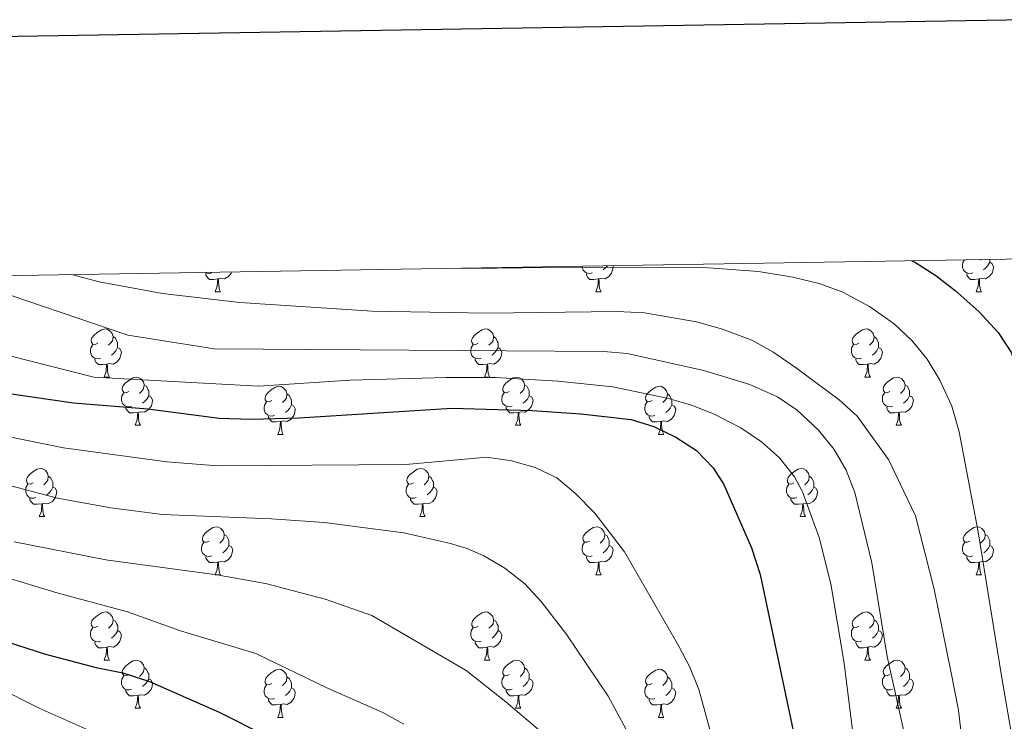
# Model space of a CAD drawing. Units: metres. Extents: x 609143 to 613646, y 4779809 to 4782851.
# Drawn here: x 610575 to 610780, y 4782447 to 4782593 of the extents above; entities that cross this region are included whole.
import ezdxf

# ---------------------------------------------------------------- set-up
doc = ezdxf.new("R2010")
doc.units = ezdxf.units.M
doc.header["$MEASUREMENT"] = 0
for name, color, linetype, lineweight in [('Nivel 36', 7, 'Continuous', 0), ('Nivel 4', 7, 'Continuous', 0), ('Nivel 5', 7, 'Continuous', 0), ('Nivel 61', 7, 'Continuous', 0), ('Nivel 63', 7, 'Continuous', 0)]:
    doc.layers.add(name, color=color, linetype=linetype, lineweight=lineweight)

msp = doc.modelspace()

# ---------------------------------------------------------------- linework, layer by layer
at = {"layer": 'Nivel 36', "color": 92, "linetype": 'Continuous', "lineweight": 0}
for p, q in [((610775.25, 4782542.76), (610775.15, 4782542.66)), ((610615.57, 4782536.02), (610616.69, 4782536.02)), ((610694.89, 4782536.02), (610696.02, 4782536.02)), ((610774.22, 4782536.02), (610775.34, 4782536.02)), ((610592.38, 4782518.25), (610593.5, 4782518.25)), ((610671.71, 4782518.25), (610672.83, 4782518.25)), ((610751.03, 4782518.25), (610752.16, 4782518.25)), ((610598.85, 4782508.22), (610599.98, 4782508.22)), ((610678.18, 4782508.22), (610679.31, 4782508.22)), ((610757.51, 4782508.22), (610758.63, 4782508.22)), ((610628.63, 4782506.31), (610629.75, 4782506.31)), ((610707.95, 4782506.31), (610709.08, 4782506.31)), ((610578.88, 4782489.17), (610580, 4782489.17)), ((610658.2, 4782489.17), (610659.33, 4782489.17)), ((610737.53, 4782489.17), (610738.66, 4782489.17)), ((610615.57, 4782477.03), (610616.69, 4782477.03)), ((610694.9, 4782477.03), (610696.02, 4782477.03)), ((610774.22, 4782477.03), (610775.35, 4782477.03)), ((610592.38, 4782459.26), (610593.51, 4782459.26)), ((610671.71, 4782459.26), (610672.83, 4782459.26)), ((610751.03, 4782459.26), (610752.16, 4782459.26)), ((610598.86, 4782449.23), (610599.98, 4782449.23)), ((610678.18, 4782449.23), (610679.31, 4782449.23)), ((610757.51, 4782449.23), (610758.63, 4782449.23)), ((610628.63, 4782447.32), (610629.75, 4782447.32)), ((610707.96, 4782447.32), (610709.08, 4782447.32))]:
    msp.add_line(p, q, dxfattribs=at)
at = {"layer": 'Nivel 36', "color": 92, "linetype": 'Continuous', "lineweight": 0, "flags": 128}
for points in [[(610773.5, 4782540), (610773.08, 4782539.84), (610772.5, 4782539.9), (610772.02, 4782540.11), (610771.6, 4782540.54), (610771.38, 4782541.12), (610771.38, 4782541.54), (610771.43, 4782542.13), (610771.79, 4782542.7)], [(610777.05, 4782542.79), (610777.05, 4782542.61), (610777.05, 4782542.18), (610776.68, 4782541.49), (610776.26, 4782541.01), (610775.78, 4782540.59)], [(610618.96, 4782540.19), (610618.88, 4782539.95), (610618.3, 4782539.21), (610617.5, 4782538.73), (610616.65, 4782538.84), (610616.22, 4782538.71)], [(610694.18, 4782540), (610693.75, 4782539.84), (610693.17, 4782539.9), (610692.69, 4782540.11), (610692.27, 4782540.54), (610692.05, 4782541.12), (610692.05, 4782541.39)], [(610698.43, 4782541.5), (610698.53, 4782541.32), (610698.42, 4782540.59), (610698.21, 4782539.95), (610697.62, 4782539.21), (610696.83, 4782538.73), (610695.98, 4782538.84), (610695.55, 4782538.71)], [(610697.35, 4782541.48), (610696.94, 4782541.01), (610696.46, 4782540.59)], [(610777.05, 4782542.18), (610777.51, 4782541.93), (610777.85, 4782541.32), (610777.74, 4782540.59), (610777.54, 4782539.95), (610776.95, 4782539.21), (610776.16, 4782538.73), (610775.3, 4782538.84), (610774.88, 4782538.71)], [(610614.85, 4782540), (610614.43, 4782539.84), (610613.84, 4782539.9), (610613.39, 4782540.1)], [(610616.11, 4782538.71), (610615.22, 4782538.62), (610614.38, 4782538.62), (610613.95, 4782539.05), (610613.63, 4782539.53), (610613.63, 4782539.84)], [(610615.57, 4782536.02), (610616, 4782537.18), (610616.11, 4782538.71), (610616.22, 4782538.71), (610616.26, 4782538.12), (610616.29, 4782537.44), (610616.36, 4782536.82), (610616.48, 4782536.42), (610616.69, 4782536.02)], [(610695.44, 4782538.71), (610694.55, 4782538.62), (610693.7, 4782538.62), (610693.28, 4782539.05), (610692.96, 4782539.53), (610692.96, 4782539.84)], [(610694.89, 4782536.02), (610695.33, 4782537.18), (610695.44, 4782538.71), (610695.55, 4782538.71), (610695.58, 4782538.12), (610695.62, 4782537.44), (610695.69, 4782536.82), (610695.8, 4782536.42), (610696.02, 4782536.02)], [(610774.76, 4782538.71), (610773.88, 4782538.62), (610773.03, 4782538.62), (610772.6, 4782539.05), (610772.28, 4782539.53), (610772.28, 4782539.84)], [(610774.22, 4782536.02), (610774.66, 4782537.18), (610774.76, 4782538.71), (610774.88, 4782538.71), (610774.91, 4782538.12), (610774.94, 4782537.44), (610775.02, 4782536.82), (610775.13, 4782536.42), (610775.34, 4782536.02)], [(610591.08, 4782525.31), (610590.55, 4782525.05), (610590.02, 4782525.1), (610589.75, 4782525.47), (610589.7, 4782525.9), (610589.86, 4782526.42), (610590.34, 4782527.01), (610590.97, 4782527.54), (610591.87, 4782528.13), (610592.62, 4782528.29), (610593.04, 4782528.23), (610593.57, 4782527.92), (610594.1, 4782527.33), (610594.26, 4782526.69), (610594.15, 4782525.84), (610593.73, 4782525.31), (610593.31, 4782524.89)], [(610670.4, 4782525.31), (610669.88, 4782525.05), (610669.34, 4782525.1), (610669.08, 4782525.47), (610669.02, 4782525.9), (610669.18, 4782526.42), (610669.66, 4782527.01), (610670.3, 4782527.54), (610671.2, 4782528.13), (610671.94, 4782528.29), (610672.37, 4782528.23), (610672.9, 4782527.92), (610673.43, 4782527.33), (610673.59, 4782526.69), (610673.48, 4782525.84), (610673.06, 4782525.31), (610672.64, 4782524.89)], [(610749.73, 4782525.31), (610749.2, 4782525.05), (610748.67, 4782525.1), (610748.41, 4782525.47), (610748.35, 4782525.9), (610748.51, 4782526.42), (610748.99, 4782527.01), (610749.63, 4782527.54), (610750.53, 4782528.13), (610751.27, 4782528.29), (610751.7, 4782528.23), (610752.23, 4782527.92), (610752.76, 4782527.33), (610752.92, 4782526.69), (610752.81, 4782525.84), (610752.38, 4782525.31), (610751.96, 4782524.89)], [(610594.26, 4782526.69), (610594.74, 4782526.38), (610595.05, 4782525.74), (610595.21, 4782525.42), (610595.21, 4782524.84), (610595.21, 4782524.41), (610594.84, 4782523.72), (610594.42, 4782523.24), (610593.94, 4782522.82)], [(610673.59, 4782526.69), (610674.06, 4782526.38), (610674.38, 4782525.74), (610674.54, 4782525.42), (610674.54, 4782524.84), (610674.54, 4782524.41), (610674.17, 4782523.72), (610673.75, 4782523.24), (610673.27, 4782522.82)], [(610752.92, 4782526.69), (610753.39, 4782526.38), (610753.71, 4782525.74), (610753.87, 4782525.42), (610753.87, 4782524.84), (610753.87, 4782524.41), (610753.5, 4782523.72), (610753.08, 4782523.24), (610752.6, 4782522.82)], [(610591.66, 4782522.23), (610591.24, 4782522.07), (610590.65, 4782522.13), (610590.18, 4782522.34), (610589.75, 4782522.77), (610589.54, 4782523.35), (610589.54, 4782523.77), (610589.59, 4782524.36), (610590.02, 4782525.05)], [(610595.21, 4782524.41), (610595.67, 4782524.16), (610596.01, 4782523.55), (610595.9, 4782522.82), (610595.69, 4782522.18), (610595.11, 4782521.44), (610594.31, 4782520.96), (610593.46, 4782521.07), (610593.03, 4782520.94)], [(610670.99, 4782522.23), (610670.56, 4782522.07), (610669.98, 4782522.13), (610669.5, 4782522.34), (610669.08, 4782522.77), (610668.86, 4782523.35), (610668.86, 4782523.77), (610668.92, 4782524.36), (610669.34, 4782525.05)], [(610674.54, 4782524.41), (610675, 4782524.16), (610675.34, 4782523.55), (610675.23, 4782522.82), (610675.02, 4782522.18), (610674.44, 4782521.44), (610673.64, 4782520.96), (610672.79, 4782521.07), (610672.36, 4782520.94)], [(610750.32, 4782522.23), (610749.89, 4782522.07), (610749.31, 4782522.13), (610748.83, 4782522.34), (610748.41, 4782522.77), (610748.19, 4782523.35), (610748.19, 4782523.77), (610748.25, 4782524.36), (610748.67, 4782525.05)], [(610753.87, 4782524.41), (610754.32, 4782524.16), (610754.67, 4782523.55), (610754.56, 4782522.82), (610754.35, 4782522.18), (610753.76, 4782521.44), (610752.97, 4782520.96), (610752.12, 4782521.07), (610751.69, 4782520.94)], [(610592.92, 4782520.94), (610592.03, 4782520.85), (610591.19, 4782520.85), (610590.76, 4782521.28), (610590.44, 4782521.76), (610590.44, 4782522.07)], [(610672.25, 4782520.94), (610671.36, 4782520.85), (610670.52, 4782520.85), (610670.09, 4782521.28), (610669.77, 4782521.76), (610669.77, 4782522.07)], [(610751.58, 4782520.94), (610750.69, 4782520.85), (610749.84, 4782520.85), (610749.42, 4782521.28), (610749.1, 4782521.76), (610749.1, 4782522.07)], [(610592.38, 4782518.25), (610592.81, 4782519.41), (610592.92, 4782520.94), (610593.03, 4782520.94), (610593.07, 4782520.35), (610593.1, 4782519.67), (610593.17, 4782519.05), (610593.29, 4782518.65), (610593.5, 4782518.25)], [(610671.71, 4782518.25), (610672.14, 4782519.41), (610672.25, 4782520.94), (610672.36, 4782520.94), (610672.4, 4782520.35), (610672.43, 4782519.67), (610672.5, 4782519.05), (610672.62, 4782518.65), (610672.83, 4782518.25)], [(610751.03, 4782518.25), (610751.47, 4782519.41), (610751.58, 4782520.94), (610751.69, 4782520.94), (610751.72, 4782520.35), (610751.76, 4782519.67), (610751.83, 4782519.05), (610751.94, 4782518.65), (610752.16, 4782518.25)], [(610597.55, 4782515.28), (610597.02, 4782515.01), (610596.49, 4782515.07), (610596.23, 4782515.44), (610596.17, 4782515.86), (610596.33, 4782516.38), (610596.81, 4782516.98), (610597.45, 4782517.51), (610598.35, 4782518.09), (610599.09, 4782518.25), (610599.52, 4782518.2), (610600.05, 4782517.88), (610600.58, 4782517.3), (610600.74, 4782516.66), (610600.63, 4782515.81), (610600.2, 4782515.28), (610599.78, 4782514.85)], [(610676.88, 4782515.28), (610676.35, 4782515.01), (610675.82, 4782515.07), (610675.56, 4782515.44), (610675.5, 4782515.86), (610675.66, 4782516.38), (610676.14, 4782516.98), (610676.78, 4782517.51), (610677.68, 4782518.09), (610678.42, 4782518.25), (610678.85, 4782518.2), (610679.38, 4782517.88), (610679.91, 4782517.3), (610680.07, 4782516.66), (610679.96, 4782515.81), (610679.53, 4782515.28), (610679.11, 4782514.85)], [(610756.21, 4782515.28), (610755.68, 4782515.01), (610755.15, 4782515.07), (610754.88, 4782515.44), (610754.83, 4782515.86), (610754.99, 4782516.38), (610755.47, 4782516.98), (610756.1, 4782517.51), (610757, 4782518.09), (610757.75, 4782518.25), (610758.17, 4782518.2), (610758.7, 4782517.88), (610759.23, 4782517.3), (610759.39, 4782516.66), (610759.28, 4782515.81), (610758.86, 4782515.28), (610758.44, 4782514.85)], [(610600.74, 4782516.66), (610601.21, 4782516.34), (610601.53, 4782515.7), (610601.69, 4782515.38), (610601.69, 4782514.8), (610601.69, 4782514.38), (610601.32, 4782513.69), (610600.9, 4782513.21), (610600.42, 4782512.79)], [(610627.33, 4782513.37), (610626.8, 4782513.11), (610626.27, 4782513.16), (610626, 4782513.53), (610625.95, 4782513.96), (610626.11, 4782514.48), (610626.59, 4782515.07), (610627.22, 4782515.6), (610628.12, 4782516.19), (610628.87, 4782516.35), (610629.29, 4782516.29), (610629.82, 4782515.98), (610630.35, 4782515.39), (610630.51, 4782514.75), (610630.4, 4782513.9), (610629.98, 4782513.37), (610629.56, 4782512.95)], [(610680.07, 4782516.66), (610680.54, 4782516.34), (610680.86, 4782515.7), (610681.02, 4782515.38), (610681.02, 4782514.8), (610681.02, 4782514.38), (610680.65, 4782513.69), (610680.23, 4782513.21), (610679.75, 4782512.79)], [(610706.65, 4782513.37), (610706.12, 4782513.11), (610705.59, 4782513.16), (610705.33, 4782513.53), (610705.27, 4782513.96), (610705.43, 4782514.48), (610705.91, 4782515.07), (610706.55, 4782515.6), (610707.45, 4782516.19), (610708.19, 4782516.35), (610708.62, 4782516.29), (610709.15, 4782515.98), (610709.68, 4782515.39), (610709.84, 4782514.75), (610709.73, 4782513.9), (610709.3, 4782513.37), (610708.88, 4782512.95)], [(610759.39, 4782516.66), (610759.87, 4782516.34), (610760.18, 4782515.7), (610760.34, 4782515.38), (610760.34, 4782514.8), (610760.34, 4782514.38), (610759.97, 4782513.69), (610759.55, 4782513.21), (610759.07, 4782512.79)], [(610598.14, 4782512.2), (610597.71, 4782512.04), (610597.13, 4782512.1), (610596.65, 4782512.31), (610596.23, 4782512.73), (610596.01, 4782513.32), (610596.01, 4782513.74), (610596.07, 4782514.32), (610596.49, 4782515.01)], [(610601.69, 4782514.38), (610602.14, 4782514.13), (610602.49, 4782513.51), (610602.38, 4782512.79), (610602.17, 4782512.15), (610601.58, 4782511.41), (610600.79, 4782510.93), (610599.94, 4782511.03), (610599.51, 4782510.9)], [(610630.51, 4782514.75), (610630.99, 4782514.44), (610631.3, 4782513.8), (610631.46, 4782513.48), (610631.46, 4782512.9), (610631.46, 4782512.47), (610631.09, 4782511.78), (610630.67, 4782511.3), (610630.19, 4782510.88)], [(610677.47, 4782512.2), (610677.04, 4782512.04), (610676.46, 4782512.1), (610675.98, 4782512.31), (610675.56, 4782512.73), (610675.34, 4782513.32), (610675.34, 4782513.74), (610675.4, 4782514.32), (610675.82, 4782515.01)], [(610681.02, 4782514.38), (610681.47, 4782514.13), (610681.82, 4782513.51), (610681.71, 4782512.79), (610681.5, 4782512.15), (610680.91, 4782511.41), (610680.12, 4782510.93), (610679.27, 4782511.03), (610678.84, 4782510.9)], [(610709.84, 4782514.75), (610710.31, 4782514.44), (610710.63, 4782513.8), (610710.79, 4782513.48), (610710.79, 4782512.9), (610710.79, 4782512.47), (610710.42, 4782511.78), (610710, 4782511.3), (610709.52, 4782510.88)], [(610756.79, 4782512.2), (610756.37, 4782512.04), (610755.78, 4782512.1), (610755.31, 4782512.31), (610754.88, 4782512.73), (610754.67, 4782513.32), (610754.67, 4782513.74), (610754.72, 4782514.32), (610755.15, 4782515.01)], [(610760.34, 4782514.38), (610760.8, 4782514.13), (610761.14, 4782513.51), (610761.03, 4782512.79), (610760.82, 4782512.15), (610760.24, 4782511.41), (610759.44, 4782510.93), (610758.59, 4782511.03), (610758.16, 4782510.9)], [(610599.4, 4782510.9), (610598.51, 4782510.82), (610597.66, 4782510.82), (610597.24, 4782511.25), (610596.92, 4782511.72), (610596.92, 4782512.04)], [(610627.91, 4782510.29), (610627.49, 4782510.13), (610626.9, 4782510.19), (610626.43, 4782510.4), (610626, 4782510.83), (610625.79, 4782511.41), (610625.79, 4782511.83), (610625.84, 4782512.42), (610626.27, 4782513.11)], [(610631.46, 4782512.47), (610631.92, 4782512.22), (610632.26, 4782511.61), (610632.15, 4782510.88), (610631.94, 4782510.24), (610631.36, 4782509.5), (610630.56, 4782509.02), (610629.71, 4782509.13), (610629.28, 4782509)], [(610678.73, 4782510.9), (610677.84, 4782510.82), (610676.99, 4782510.82), (610676.57, 4782511.25), (610676.25, 4782511.72), (610676.25, 4782512.04)], [(610707.24, 4782510.29), (610706.81, 4782510.13), (610706.23, 4782510.19), (610705.75, 4782510.4), (610705.33, 4782510.83), (610705.11, 4782511.41), (610705.11, 4782511.83), (610705.17, 4782512.42), (610705.59, 4782513.11)], [(610710.79, 4782512.47), (610711.24, 4782512.22), (610711.59, 4782511.61), (610711.48, 4782510.88), (610711.27, 4782510.24), (610710.68, 4782509.5), (610709.89, 4782509.02), (610709.04, 4782509.13), (610708.61, 4782509)], [(610758.05, 4782510.9), (610757.16, 4782510.82), (610756.32, 4782510.82), (610755.89, 4782511.25), (610755.57, 4782511.72), (610755.57, 4782512.04)], [(610598.85, 4782508.22), (610599.29, 4782509.38), (610599.4, 4782510.9), (610599.51, 4782510.9), (610599.54, 4782510.32), (610599.58, 4782509.63), (610599.65, 4782509.02), (610599.76, 4782508.62), (610599.98, 4782508.22)], [(610629.17, 4782509), (610628.28, 4782508.91), (610627.44, 4782508.91), (610627.01, 4782509.34), (610626.69, 4782509.82), (610626.69, 4782510.13)], [(610678.18, 4782508.22), (610678.62, 4782509.38), (610678.73, 4782510.9), (610678.84, 4782510.9), (610678.87, 4782510.32), (610678.91, 4782509.63), (610678.98, 4782509.02), (610679.09, 4782508.62), (610679.31, 4782508.22)], [(610708.5, 4782509), (610707.61, 4782508.91), (610706.76, 4782508.91), (610706.34, 4782509.34), (610706.02, 4782509.82), (610706.02, 4782510.13)], [(610757.51, 4782508.22), (610757.94, 4782509.38), (610758.05, 4782510.9), (610758.16, 4782510.9), (610758.2, 4782510.32), (610758.23, 4782509.63), (610758.3, 4782509.02), (610758.42, 4782508.62), (610758.63, 4782508.22)], [(610628.63, 4782506.31), (610629.06, 4782507.47), (610629.17, 4782509), (610629.28, 4782509), (610629.32, 4782508.41), (610629.35, 4782507.73), (610629.42, 4782507.11), (610629.54, 4782506.71), (610629.75, 4782506.31)], [(610707.95, 4782506.31), (610708.39, 4782507.47), (610708.5, 4782509), (610708.61, 4782509), (610708.64, 4782508.41), (610708.68, 4782507.73), (610708.75, 4782507.11), (610708.86, 4782506.71), (610709.08, 4782506.31)], [(610577.58, 4782496.23), (610577.05, 4782495.97), (610576.52, 4782496.02), (610576.25, 4782496.39), (610576.2, 4782496.81), (610576.36, 4782497.33), (610576.84, 4782497.93), (610577.47, 4782498.46), (610578.37, 4782499.05), (610579.12, 4782499.21), (610579.54, 4782499.15), (610580.07, 4782498.83), (610580.6, 4782498.25), (610580.76, 4782497.61), (610580.65, 4782496.76), (610580.23, 4782496.23), (610579.81, 4782495.81)], [(610656.9, 4782496.23), (610656.37, 4782495.97), (610655.84, 4782496.02), (610655.58, 4782496.39), (610655.52, 4782496.81), (610655.68, 4782497.33), (610656.16, 4782497.93), (610656.8, 4782498.46), (610657.7, 4782499.05), (610658.44, 4782499.21), (610658.87, 4782499.15), (610659.4, 4782498.83), (610659.93, 4782498.25), (610660.09, 4782497.61), (610659.98, 4782496.76), (610659.55, 4782496.23), (610659.13, 4782495.81)], [(610736.23, 4782496.23), (610735.7, 4782495.97), (610735.17, 4782496.02), (610734.9, 4782496.39), (610734.85, 4782496.81), (610735.01, 4782497.33), (610735.49, 4782497.93), (610736.12, 4782498.46), (610737.02, 4782499.05), (610737.77, 4782499.21), (610738.2, 4782499.15), (610738.72, 4782498.83), (610739.26, 4782498.25), (610739.42, 4782497.61), (610739.3, 4782496.76), (610738.88, 4782496.23), (610738.46, 4782495.81)], [(610580.76, 4782497.61), (610581.24, 4782497.29), (610581.55, 4782496.65), (610581.71, 4782496.33), (610581.71, 4782495.75), (610581.71, 4782495.33), (610581.34, 4782494.64), (610580.92, 4782494.16), (610580.44, 4782493.74)], [(610660.09, 4782497.61), (610660.56, 4782497.29), (610660.88, 4782496.65), (610661.04, 4782496.33), (610661.04, 4782495.75), (610661.04, 4782495.33), (610660.67, 4782494.64), (610660.25, 4782494.16), (610659.77, 4782493.74)], [(610739.42, 4782497.61), (610739.89, 4782497.29), (610740.2, 4782496.65), (610740.36, 4782496.33), (610740.36, 4782495.75), (610740.36, 4782495.33), (610740, 4782494.64), (610739.58, 4782494.16), (610739.1, 4782493.74)], [(610578.16, 4782493.15), (610577.74, 4782492.99), (610577.15, 4782493.05), (610576.68, 4782493.26), (610576.25, 4782493.69), (610576.04, 4782494.27), (610576.04, 4782494.69), (610576.09, 4782495.27), (610576.52, 4782495.97)], [(610581.71, 4782495.33), (610582.17, 4782495.08), (610582.51, 4782494.47), (610582.4, 4782493.74), (610582.19, 4782493.1), (610581.61, 4782492.36), (610580.81, 4782491.88), (610579.96, 4782491.99), (610579.53, 4782491.85)], [(610657.49, 4782493.15), (610657.06, 4782492.99), (610656.48, 4782493.05), (610656, 4782493.26), (610655.58, 4782493.69), (610655.36, 4782494.27), (610655.36, 4782494.69), (610655.42, 4782495.27), (610655.84, 4782495.97)], [(610661.04, 4782495.33), (610661.49, 4782495.08), (610661.84, 4782494.47), (610661.73, 4782493.74), (610661.52, 4782493.1), (610660.93, 4782492.36), (610660.14, 4782491.88), (610659.29, 4782491.99), (610658.86, 4782491.85)], [(610736.82, 4782493.15), (610736.39, 4782492.99), (610735.8, 4782493.05), (610735.33, 4782493.26), (610734.9, 4782493.69), (610734.69, 4782494.27), (610734.69, 4782494.69), (610734.74, 4782495.27), (610735.17, 4782495.97)], [(610740.36, 4782495.33), (610740.82, 4782495.08), (610741.16, 4782494.47), (610741.06, 4782493.74), (610740.84, 4782493.1), (610740.26, 4782492.36), (610739.46, 4782491.88), (610738.62, 4782491.99), (610738.18, 4782491.85)], [(610579.42, 4782491.85), (610578.53, 4782491.77), (610577.69, 4782491.77), (610577.26, 4782492.2), (610576.94, 4782492.67), (610576.94, 4782492.99)], [(610658.75, 4782491.85), (610657.86, 4782491.77), (610657.01, 4782491.77), (610656.59, 4782492.2), (610656.27, 4782492.67), (610656.27, 4782492.99)], [(610738.08, 4782491.85), (610737.18, 4782491.77), (610736.34, 4782491.77), (610735.92, 4782492.2), (610735.6, 4782492.67), (610735.6, 4782492.99)], [(610578.88, 4782489.17), (610579.31, 4782490.33), (610579.42, 4782491.85), (610579.53, 4782491.85), (610579.57, 4782491.27), (610579.6, 4782490.59), (610579.67, 4782489.97), (610579.79, 4782489.57), (610580, 4782489.17)], [(610658.2, 4782489.17), (610658.64, 4782490.33), (610658.75, 4782491.85), (610658.86, 4782491.85), (610658.89, 4782491.27), (610658.93, 4782490.59), (610659, 4782489.97), (610659.11, 4782489.57), (610659.33, 4782489.17)], [(610737.53, 4782489.17), (610737.96, 4782490.33), (610738.08, 4782491.85), (610738.18, 4782491.85), (610738.22, 4782491.27), (610738.26, 4782490.59), (610738.32, 4782489.97), (610738.44, 4782489.57), (610738.66, 4782489.17)], [(610614.27, 4782484.09), (610613.74, 4782483.83), (610613.21, 4782483.88), (610612.94, 4782484.25), (610612.89, 4782484.67), (610613.05, 4782485.19), (610613.53, 4782485.79), (610614.16, 4782486.32), (610615.06, 4782486.91), (610615.81, 4782487.07), (610616.23, 4782487.01), (610616.76, 4782486.69), (610617.29, 4782486.11), (610617.45, 4782485.47), (610617.34, 4782484.62), (610616.92, 4782484.09), (610616.5, 4782483.67)], [(610693.6, 4782484.09), (610693.06, 4782483.83), (610692.54, 4782483.88), (610692.27, 4782484.25), (610692.22, 4782484.67), (610692.38, 4782485.19), (610692.86, 4782485.79), (610693.49, 4782486.32), (610694.39, 4782486.91), (610695.13, 4782487.07), (610695.56, 4782487.01), (610696.09, 4782486.69), (610696.62, 4782486.11), (610696.78, 4782485.47), (610696.67, 4782484.62), (610696.24, 4782484.09), (610695.82, 4782483.67)], [(610772.92, 4782484.09), (610772.39, 4782483.83), (610771.86, 4782483.88), (610771.6, 4782484.25), (610771.54, 4782484.67), (610771.7, 4782485.19), (610772.18, 4782485.79), (610772.82, 4782486.32), (610773.72, 4782486.91), (610774.46, 4782487.07), (610774.89, 4782487.01), (610775.42, 4782486.69), (610775.95, 4782486.11), (610776.11, 4782485.47), (610776, 4782484.62), (610775.57, 4782484.09), (610775.15, 4782483.67)], [(610617.45, 4782485.47), (610617.93, 4782485.15), (610618.24, 4782484.51), (610618.4, 4782484.19), (610618.4, 4782483.61), (610618.4, 4782483.19), (610618.03, 4782482.5), (610617.61, 4782482.02), (610617.13, 4782481.6)], [(610696.78, 4782485.47), (610697.26, 4782485.15), (610697.57, 4782484.51), (610697.73, 4782484.19), (610697.73, 4782483.61), (610697.73, 4782483.19), (610697.36, 4782482.5), (610696.94, 4782482.02), (610696.46, 4782481.6)], [(610776.11, 4782485.47), (610776.58, 4782485.15), (610776.9, 4782484.51), (610777.06, 4782484.19), (610777.06, 4782483.61), (610777.06, 4782483.19), (610776.69, 4782482.5), (610776.27, 4782482.02), (610775.79, 4782481.6)], [(610614.85, 4782481.01), (610614.43, 4782480.85), (610613.84, 4782480.91), (610613.37, 4782481.12), (610612.94, 4782481.55), (610612.73, 4782482.13), (610612.73, 4782482.55), (610612.78, 4782483.13), (610613.21, 4782483.83)], [(610618.4, 4782483.19), (610618.86, 4782482.94), (610619.2, 4782482.33), (610619.09, 4782481.6), (610618.88, 4782480.96), (610618.3, 4782480.22), (610617.5, 4782479.74), (610616.65, 4782479.85), (610616.22, 4782479.71)], [(610694.18, 4782481.01), (610693.76, 4782480.85), (610693.17, 4782480.91), (610692.7, 4782481.12), (610692.27, 4782481.55), (610692.06, 4782482.13), (610692.06, 4782482.55), (610692.11, 4782483.13), (610692.54, 4782483.83)], [(610697.73, 4782483.19), (610698.18, 4782482.94), (610698.53, 4782482.33), (610698.42, 4782481.6), (610698.21, 4782480.96), (610697.62, 4782480.22), (610696.83, 4782479.74), (610695.98, 4782479.85), (610695.55, 4782479.71)], [(610773.51, 4782481.01), (610773.08, 4782480.85), (610772.5, 4782480.91), (610772.02, 4782481.12), (610771.6, 4782481.55), (610771.38, 4782482.13), (610771.38, 4782482.55), (610771.44, 4782483.13), (610771.86, 4782483.83)], [(610777.06, 4782483.19), (610777.51, 4782482.94), (610777.86, 4782482.33), (610777.75, 4782481.6), (610777.54, 4782480.96), (610776.95, 4782480.22), (610776.16, 4782479.74), (610775.31, 4782479.85), (610774.88, 4782479.71)], [(610616.11, 4782479.71), (610615.22, 4782479.63), (610614.38, 4782479.63), (610613.95, 4782480.06), (610613.63, 4782480.53), (610613.63, 4782480.85)], [(610695.44, 4782479.71), (610694.55, 4782479.63), (610693.7, 4782479.63), (610693.28, 4782480.06), (610692.96, 4782480.53), (610692.96, 4782480.85)], [(610774.77, 4782479.71), (610773.88, 4782479.63), (610773.03, 4782479.63), (610772.61, 4782480.06), (610772.29, 4782480.53), (610772.29, 4782480.85)], [(610615.57, 4782477.03), (610616, 4782478.19), (610616.11, 4782479.71), (610616.22, 4782479.71), (610616.26, 4782479.13), (610616.29, 4782478.45), (610616.36, 4782477.83), (610616.48, 4782477.43), (610616.69, 4782477.03)], [(610694.9, 4782477.03), (610695.33, 4782478.19), (610695.44, 4782479.71), (610695.55, 4782479.71), (610695.58, 4782479.13), (610695.62, 4782478.45), (610695.69, 4782477.83), (610695.8, 4782477.43), (610696.02, 4782477.03)], [(610774.22, 4782477.03), (610774.66, 4782478.19), (610774.77, 4782479.71), (610774.88, 4782479.71), (610774.91, 4782479.13), (610774.95, 4782478.45), (610775.02, 4782477.83), (610775.13, 4782477.43), (610775.35, 4782477.03)], [(610591.08, 4782466.32), (610590.55, 4782466.06), (610590.02, 4782466.11), (610589.76, 4782466.48), (610589.7, 4782466.91), (610589.86, 4782467.43), (610590.34, 4782468.02), (610590.98, 4782468.55), (610591.88, 4782469.14), (610592.62, 4782469.3), (610593.04, 4782469.24), (610593.58, 4782468.93), (610594.1, 4782468.34), (610594.26, 4782467.7), (610594.16, 4782466.85), (610593.73, 4782466.32), (610593.31, 4782465.9)], [(610670.41, 4782466.32), (610669.88, 4782466.06), (610669.35, 4782466.11), (610669.08, 4782466.48), (610669.03, 4782466.91), (610669.19, 4782467.43), (610669.67, 4782468.02), (610670.3, 4782468.55), (610671.2, 4782469.14), (610671.95, 4782469.3), (610672.37, 4782469.24), (610672.9, 4782468.93), (610673.43, 4782468.34), (610673.59, 4782467.7), (610673.48, 4782466.85), (610673.06, 4782466.32), (610672.64, 4782465.9)], [(610749.73, 4782466.32), (610749.2, 4782466.06), (610748.67, 4782466.11), (610748.41, 4782466.48), (610748.35, 4782466.91), (610748.51, 4782467.43), (610748.99, 4782468.02), (610749.63, 4782468.55), (610750.53, 4782469.14), (610751.27, 4782469.3), (610751.7, 4782469.24), (610752.23, 4782468.93), (610752.76, 4782468.34), (610752.92, 4782467.7), (610752.81, 4782466.85), (610752.38, 4782466.32), (610751.96, 4782465.9)], [(610594.26, 4782467.7), (610594.74, 4782467.39), (610595.06, 4782466.75), (610595.22, 4782466.43), (610595.22, 4782465.85), (610595.22, 4782465.42), (610594.85, 4782464.73), (610594.43, 4782464.25), (610593.95, 4782463.83)], [(610673.59, 4782467.7), (610674.07, 4782467.39), (610674.38, 4782466.75), (610674.54, 4782466.43), (610674.54, 4782465.85), (610674.54, 4782465.42), (610674.17, 4782464.73), (610673.75, 4782464.25), (610673.27, 4782463.83)], [(610752.92, 4782467.7), (610753.39, 4782467.39), (610753.71, 4782466.75), (610753.87, 4782466.43), (610753.87, 4782465.85), (610753.87, 4782465.42), (610753.5, 4782464.73), (610753.08, 4782464.25), (610752.6, 4782463.83)], [(610591.67, 4782463.24), (610591.24, 4782463.08), (610590.66, 4782463.14), (610590.18, 4782463.35), (610589.76, 4782463.78), (610589.54, 4782464.36), (610589.54, 4782464.78), (610589.6, 4782465.37), (610590.02, 4782466.06)], [(610595.22, 4782465.42), (610595.67, 4782465.17), (610596.02, 4782464.56), (610595.91, 4782463.83), (610595.7, 4782463.19), (610595.11, 4782462.45), (610594.32, 4782461.97), (610593.47, 4782462.08), (610593.04, 4782461.95)], [(610670.99, 4782463.24), (610670.57, 4782463.08), (610669.98, 4782463.14), (610669.51, 4782463.35), (610669.08, 4782463.78), (610668.87, 4782464.36), (610668.87, 4782464.78), (610668.92, 4782465.37), (610669.35, 4782466.06)], [(610674.54, 4782465.42), (610675, 4782465.17), (610675.34, 4782464.56), (610675.23, 4782463.83), (610675.02, 4782463.19), (610674.44, 4782462.45), (610673.64, 4782461.97), (610672.79, 4782462.08), (610672.36, 4782461.95)], [(610750.32, 4782463.24), (610749.89, 4782463.08), (610749.31, 4782463.14), (610748.83, 4782463.35), (610748.41, 4782463.78), (610748.19, 4782464.36), (610748.19, 4782464.78), (610748.25, 4782465.37), (610748.67, 4782466.06)], [(610753.87, 4782465.42), (610754.32, 4782465.17), (610754.67, 4782464.56), (610754.56, 4782463.83), (610754.35, 4782463.19), (610753.76, 4782462.45), (610752.97, 4782461.97), (610752.12, 4782462.08), (610751.69, 4782461.95)], [(610592.93, 4782461.95), (610592.04, 4782461.86), (610591.19, 4782461.86), (610590.77, 4782462.29), (610590.45, 4782462.77), (610590.45, 4782463.08)], [(610672.25, 4782461.95), (610671.36, 4782461.86), (610670.52, 4782461.86), (610670.09, 4782462.29), (610669.77, 4782462.77), (610669.77, 4782463.08)], [(610751.58, 4782461.95), (610750.69, 4782461.86), (610749.84, 4782461.86), (610749.42, 4782462.29), (610749.1, 4782462.77), (610749.1, 4782463.08)], [(610592.38, 4782459.26), (610592.82, 4782460.42), (610592.93, 4782461.95), (610593.04, 4782461.95), (610593.07, 4782461.36), (610593.11, 4782460.68), (610593.18, 4782460.06), (610593.29, 4782459.66), (610593.51, 4782459.26)], [(610671.71, 4782459.26), (610672.14, 4782460.42), (610672.25, 4782461.95), (610672.36, 4782461.95), (610672.4, 4782461.36), (610672.43, 4782460.68), (610672.5, 4782460.06), (610672.62, 4782459.66), (610672.83, 4782459.26)], [(610751.03, 4782459.26), (610751.47, 4782460.42), (610751.58, 4782461.95), (610751.69, 4782461.95), (610751.72, 4782461.36), (610751.76, 4782460.68), (610751.83, 4782460.06), (610751.94, 4782459.66), (610752.16, 4782459.26)], [(610597.56, 4782456.29), (610597.03, 4782456.02), (610596.5, 4782456.08), (610596.23, 4782456.45), (610596.18, 4782456.87), (610596.34, 4782457.39), (610596.82, 4782457.99), (610597.45, 4782458.52), (610598.35, 4782459.1), (610599.1, 4782459.26), (610599.52, 4782459.21), (610600.05, 4782458.89), (610600.58, 4782458.31), (610600.74, 4782457.67), (610600.63, 4782456.82), (610600.21, 4782456.29), (610599.79, 4782455.86)], [(610676.88, 4782456.29), (610676.35, 4782456.02), (610675.82, 4782456.08), (610675.56, 4782456.45), (610675.5, 4782456.87), (610675.66, 4782457.39), (610676.14, 4782457.99), (610676.78, 4782458.52), (610677.68, 4782459.1), (610678.42, 4782459.26), (610678.85, 4782459.21), (610679.38, 4782458.89), (610679.91, 4782458.31), (610680.07, 4782457.67), (610679.96, 4782456.82), (610679.53, 4782456.29), (610679.11, 4782455.86)], [(610756.21, 4782456.29), (610755.68, 4782456.02), (610755.15, 4782456.08), (610754.88, 4782456.45), (610754.83, 4782456.87), (610754.99, 4782457.39), (610755.47, 4782457.99), (610756.1, 4782458.52), (610757, 4782459.1), (610757.75, 4782459.26), (610758.17, 4782459.21), (610758.7, 4782458.89), (610759.23, 4782458.31), (610759.39, 4782457.67), (610759.28, 4782456.82), (610758.86, 4782456.29), (610758.44, 4782455.86)], [(610598.14, 4782453.21), (610597.72, 4782453.05), (610597.13, 4782453.11), (610596.66, 4782453.32), (610596.23, 4782453.74), (610596.02, 4782454.33), (610596.02, 4782454.75), (610596.07, 4782455.33), (610596.5, 4782456.02)], [(610600.74, 4782457.67), (610601.22, 4782457.35), (610601.53, 4782456.71), (610601.69, 4782456.39), (610601.69, 4782455.81), (610601.69, 4782455.39), (610601.32, 4782454.7), (610600.9, 4782454.22), (610600.42, 4782453.8)], [(610627.33, 4782454.38), (610626.8, 4782454.12), (610626.27, 4782454.17), (610626, 4782454.54), (610625.95, 4782454.97), (610626.11, 4782455.49), (610626.59, 4782456.08), (610627.22, 4782456.61), (610628.12, 4782457.2), (610628.87, 4782457.36), (610629.29, 4782457.3), (610629.82, 4782456.99), (610630.35, 4782456.4), (610630.51, 4782455.76), (610630.4, 4782454.91), (610629.98, 4782454.38), (610629.56, 4782453.96)], [(610677.47, 4782453.21), (610677.04, 4782453.05), (610676.46, 4782453.11), (610675.98, 4782453.32), (610675.56, 4782453.74), (610675.34, 4782454.33), (610675.34, 4782454.75), (610675.4, 4782455.33), (610675.82, 4782456.02)], [(610680.07, 4782457.67), (610680.54, 4782457.35), (610680.86, 4782456.71), (610681.02, 4782456.39), (610681.02, 4782455.81), (610681.02, 4782455.39), (610680.65, 4782454.7), (610680.23, 4782454.22), (610679.75, 4782453.8)], [(610706.66, 4782454.38), (610706.12, 4782454.12), (610705.6, 4782454.17), (610705.33, 4782454.54), (610705.27, 4782454.97), (610705.43, 4782455.49), (610705.91, 4782456.08), (610706.55, 4782456.61), (610707.45, 4782457.2), (610708.19, 4782457.36), (610708.62, 4782457.3), (610709.15, 4782456.99), (610709.68, 4782456.4), (610709.84, 4782455.76), (610709.73, 4782454.91), (610709.3, 4782454.38), (610708.88, 4782453.96)], [(610756.79, 4782453.21), (610756.37, 4782453.05), (610755.78, 4782453.11), (610755.31, 4782453.32), (610754.88, 4782453.74), (610754.67, 4782454.33), (610754.67, 4782454.75), (610754.72, 4782455.33), (610755.15, 4782456.02)], [(610759.39, 4782457.67), (610759.87, 4782457.35), (610760.18, 4782456.71), (610760.34, 4782456.39), (610760.34, 4782455.81), (610760.34, 4782455.39), (610759.97, 4782454.7), (610759.55, 4782454.22), (610759.07, 4782453.8)], [(610601.69, 4782455.39), (610602.15, 4782455.14), (610602.49, 4782454.52), (610602.38, 4782453.8), (610602.17, 4782453.16), (610601.59, 4782452.42), (610600.79, 4782451.94), (610599.94, 4782452.04), (610599.51, 4782451.91)], [(610627.91, 4782451.3), (610627.49, 4782451.14), (610626.9, 4782451.2), (610626.43, 4782451.41), (610626, 4782451.84), (610625.79, 4782452.42), (610625.79, 4782452.84), (610625.84, 4782453.43), (610626.27, 4782454.12)], [(610630.51, 4782455.76), (610630.99, 4782455.45), (610631.3, 4782454.81), (610631.46, 4782454.49), (610631.46, 4782453.91), (610631.46, 4782453.48), (610631.09, 4782452.79), (610630.67, 4782452.31), (610630.19, 4782451.89)], [(610681.02, 4782455.39), (610681.47, 4782455.14), (610681.82, 4782454.52), (610681.71, 4782453.8), (610681.5, 4782453.16), (610680.91, 4782452.42), (610680.12, 4782451.94), (610679.27, 4782452.04), (610678.84, 4782451.91)], [(610707.24, 4782451.3), (610706.82, 4782451.14), (610706.23, 4782451.2), (610705.76, 4782451.41), (610705.33, 4782451.84), (610705.12, 4782452.42), (610705.12, 4782452.84), (610705.17, 4782453.43), (610705.6, 4782454.12)], [(610709.84, 4782455.76), (610710.31, 4782455.45), (610710.63, 4782454.81), (610710.79, 4782454.49), (610710.79, 4782453.91), (610710.79, 4782453.48), (610710.42, 4782452.79), (610710, 4782452.31), (610709.52, 4782451.89)], [(610760.34, 4782455.39), (610760.8, 4782455.14), (610761.14, 4782454.52), (610761.03, 4782453.8), (610760.82, 4782453.16), (610760.24, 4782452.42), (610759.44, 4782451.94), (610758.59, 4782452.04), (610758.16, 4782451.91)], [(610599.4, 4782451.91), (610598.51, 4782451.83), (610597.67, 4782451.83), (610597.24, 4782452.26), (610596.92, 4782452.73), (610596.92, 4782453.05)], [(610598.86, 4782449.23), (610599.29, 4782450.39), (610599.4, 4782451.91), (610599.51, 4782451.91), (610599.55, 4782451.33), (610599.58, 4782450.64), (610599.65, 4782450.03), (610599.77, 4782449.63), (610599.98, 4782449.23)], [(610631.46, 4782453.48), (610631.92, 4782453.23), (610632.26, 4782452.62), (610632.15, 4782451.89), (610631.94, 4782451.25), (610631.36, 4782450.51), (610630.56, 4782450.03), (610629.71, 4782450.14), (610629.28, 4782450.01)], [(610678.73, 4782451.91), (610677.84, 4782451.83), (610676.99, 4782451.83), (610676.57, 4782452.26), (610676.25, 4782452.73), (610676.25, 4782453.05)], [(610678.18, 4782449.23), (610678.62, 4782450.39), (610678.73, 4782451.91), (610678.84, 4782451.91), (610678.87, 4782451.33), (610678.91, 4782450.64), (610678.98, 4782450.03), (610679.09, 4782449.63), (610679.31, 4782449.23)], [(610710.79, 4782453.48), (610711.24, 4782453.23), (610711.59, 4782452.62), (610711.48, 4782451.89), (610711.27, 4782451.25), (610710.68, 4782450.51), (610709.89, 4782450.03), (610709.04, 4782450.14), (610708.61, 4782450.01)], [(610758.05, 4782451.91), (610757.16, 4782451.83), (610756.32, 4782451.83), (610755.89, 4782452.26), (610755.57, 4782452.73), (610755.57, 4782453.05)], [(610757.51, 4782449.23), (610757.94, 4782450.39), (610758.05, 4782451.91), (610758.16, 4782451.91), (610758.2, 4782451.33), (610758.23, 4782450.64), (610758.3, 4782450.03), (610758.42, 4782449.63), (610758.63, 4782449.23)], [(610629.17, 4782450.01), (610628.28, 4782449.92), (610627.44, 4782449.92), (610627.01, 4782450.35), (610626.69, 4782450.83), (610626.69, 4782451.14)], [(610628.63, 4782447.32), (610629.06, 4782448.48), (610629.17, 4782450.01), (610629.28, 4782450.01), (610629.32, 4782449.42), (610629.35, 4782448.74), (610629.42, 4782448.12), (610629.54, 4782447.72), (610629.75, 4782447.32)], [(610708.5, 4782450.01), (610707.61, 4782449.92), (610706.76, 4782449.92), (610706.34, 4782450.35), (610706.02, 4782450.83), (610706.02, 4782451.14)], [(610707.96, 4782447.32), (610708.39, 4782448.48), (610708.5, 4782450.01), (610708.61, 4782450.01), (610708.64, 4782449.42), (610708.68, 4782448.74), (610708.75, 4782448.12), (610708.86, 4782447.72), (610709.08, 4782447.32)]]:
    msp.add_lwpolyline(points, dxfattribs=at)
at = {"layer": 'Nivel 4', "color": 36, "linetype": 'Continuous', "lineweight": 30, "flags": 128}
for points, elevation in [([(610760.81, 4782542.52), (610761.58, 4782542.11), (610765.8, 4782539.43), (610769.81, 4782536.32), (610774.77, 4782531.9), (610778.8, 4782527.52), (610781.55, 4782523.31), (610783.36, 4782517.12), (610784.48, 4782497.79), (610787.02, 4782480.53), (610794.46, 4782438.92)], 550), ([(610572.59, 4782514.86), (610586, 4782512.87), (610601.5, 4782511.62), (610616.38, 4782509.67), (610623.09, 4782509.51), (610633.09, 4782509.79), (610664.86, 4782511.76), (610681.63, 4782511.33), (610691.79, 4782510.62), (610702.25, 4782509.4), (610707.03, 4782507.93), (610711.63, 4782505.76), (610715.9, 4782502.95), (610719.41, 4782499.32), (610721.58, 4782495.84), (610727.4, 4782482.65), (610729.17, 4782477.09), (610736.08, 4782444.55)], 575), ([(610570.19, 4782463.74), (610580.19, 4782460.48), (610590.77, 4782457.71), (610596.33, 4782456.6), (610601.83, 4782454.82), (610616.41, 4782448.45), (610626.33, 4782443.43)], 600)]:
    msp.add_lwpolyline(points, dxfattribs=dict(at, elevation=elevation))
at = {"layer": 'Nivel 5', "color": 36, "linetype": 'Continuous', "lineweight": 0, "flags": 128}
for points, elevation in [([(610666.74, 4782540.98), (610668.93, 4782540.9), (610690.38, 4782541.16), (610718.43, 4782541), (610728.81, 4782540.24), (610735.96, 4782539.09), (610741.45, 4782537.75), (610746.42, 4782535.98), (610752, 4782532.99), (610757.12, 4782529.35), (610760.84, 4782525.85), (610764, 4782521.97), (610766.61, 4782517.65), (610769.16, 4782512.22), (610770.64, 4782506.87), (610774.61, 4782485.98), (610779.52, 4782456), (610783.08, 4782434.98)], 555), ([(610672.31, 4782531.55), (610648.28, 4782531.98), (610620.71, 4782533.81), (610604.55, 4782535.71), (610591.35, 4782538.12), (610585.61, 4782539.64)], 560), ([(610759.94, 4782440.72), (610755.64, 4782460.03), (610752.45, 4782479.52), (610748.9, 4782494.22), (610747.13, 4782498.86), (610744.6, 4782503.15), (610741.36, 4782507.19), (610736.91, 4782511.37), (610732.8, 4782514.16), (610727.02, 4782516.73), (610717.46, 4782519.66), (610701.46, 4782523.15), (610696.5, 4782523.58), (610615.41, 4782524.15), (610597.34, 4782527.03), (610569.5, 4782536.42)], 565), ([(610773.07, 4782427.11), (610770.55, 4782448.84), (610768.91, 4782456.99), (610765.47, 4782474.09), (610761.58, 4782489.33), (610755.93, 4782501.09), (610749.41, 4782510.14), (610745.68, 4782513.49), (610736.74, 4782520.1), (610731.83, 4782523.52), (610727.46, 4782525.94), (610721.36, 4782528.27), (610715.93, 4782529.8), (610705.09, 4782531.62), (610699.34, 4782531.96), (610672.31, 4782531.55)], 560), ([(610754.9, 4782393.86), (610754.35, 4782399.61), (610752.87, 4782407.93), (610752.14, 4782415.25), (610746.67, 4782458.67), (610743.89, 4782475.17), (610741.46, 4782484.82), (610737.99, 4782494.34), (610736.33, 4782497.48), (610733.23, 4782501.43), (610729.45, 4782504.79), (610725.16, 4782507.66), (610719.46, 4782510.62), (610714.84, 4782512.44), (610710.05, 4782513.81), (610698.47, 4782516.23), (610686.98, 4782517.43), (610673.96, 4782518.16), (610663.68, 4782518.17), (610643.69, 4782517.59), (610624.59, 4782516.39), (610590.22, 4782518.27), (610568.02, 4782523.87)], 570), ([(610727.27, 4782413.74), (610716.39, 4782453.16), (610714.54, 4782457.79), (610712.19, 4782462.21), (610700.87, 4782481.82), (610694.68, 4782489.89), (610690.67, 4782493.97), (610686.77, 4782497.23), (610682.27, 4782499.4), (610677.34, 4782500.83), (610672.2, 4782501.55), (610655.3, 4782500.01), (610616.03, 4782499.79), (610605.44, 4782500.59), (610583.93, 4782503.52), (610567.83, 4782506.81)], 580), ([(610705.37, 4782437.21), (610697.48, 4782451.77), (610688.87, 4782464.51), (610683.5, 4782471.49), (610680.09, 4782475.14), (610675.92, 4782478.44), (610671.6, 4782481.01), (610668.06, 4782482.53), (610664.62, 4782483.59), (610654.86, 4782485.8), (610638.28, 4782487.96), (610627.3, 4782488.72), (610604.57, 4782489.61), (610593.79, 4782490.98), (610582.65, 4782493), (610565.81, 4782497.45)], 585), ([(610573.63, 4782483.93), (610592.72, 4782480.18), (610615.88, 4782477.07), (610626.06, 4782475.22), (610638.5, 4782471.94), (610648.21, 4782468.55), (610667.86, 4782457.09), (610676.17, 4782450.59), (610683.99, 4782443.92)], 590), ([(610571.38, 4782476.7), (610582.36, 4782473.34), (610597.28, 4782469.31), (610608.34, 4782465.34), (610624.02, 4782460.64), (610638.99, 4782453.4), (610650.53, 4782448.37), (610654.91, 4782445.95)], 595), ([(610569.97, 4782453.73), (610579.02, 4782449.17), (610594, 4782442.5)], 605)]:
    msp.add_lwpolyline(points, dxfattribs=dict(at, elevation=elevation))
at = {"layer": 'Nivel 61', "color": 250, "linetype": 'Continuous', "lineweight": 0}
msp.add_3dface([(610076.64, 4780217.12), (610039.12, 4782530.67), (613425.09, 4782586.28), (613463.73, 4780272.7)], dxfattribs=at)
at = {"layer": 'Nivel 63', "color": 7, "linetype": 'Continuous', "lineweight": 30, "flags": 128}
msp.add_lwpolyline([(609951.92, 4782579.06), (609993.67, 4780164.46), (613548.12, 4780225.78), (613506.45, 4782637.4), (609951.92, 4782579.06)], dxfattribs=at)
at = {"layer": 'Nivel 63', "color": 7, "linetype": 'Continuous', "lineweight": 0}
msp.add_3dface([(609191.92, 4779808.76), (609143.08, 4782778.33), (613597.5, 4782851.44), (613646.29, 4779881.84)], dxfattribs=at)

doc.saveas('drawing.dxf')
